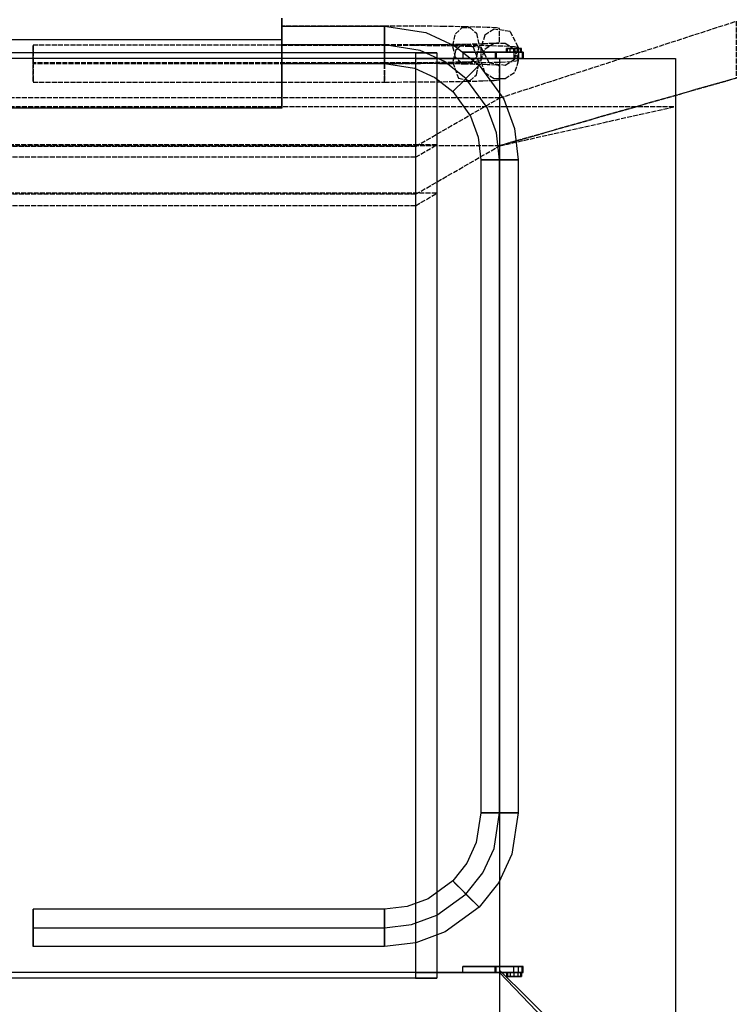
# Model space of a CAD drawing. Units: millimetres. Extents: x 10290 to 23948, y 2097 to 10497.
# Drawn here: x 12727 to 13303, y 4156 to 4947 of the extents above; entities that cross this region are included whole.
import ezdxf

# ---------------------------------------------------------------- set-up
doc = ezdxf.new("R2010")
doc.units = ezdxf.units.MM
doc.linetypes.add('CARKD', pattern=[5, 4, -1])
for name, color, linetype in [('0001', 7, 'Continuous'), ('0002', 7, 'Continuous'), ('0003', 7, 'Continuous'), ('0004', 7, 'Continuous'), ('0005', 7, 'Continuous'), ('0006', 7, 'Continuous'), ('0007', 7, 'Continuous'), ('0010', 7, 'Continuous'), ('0011', 7, 'Continuous'), ('0012', 7, 'Continuous'), ('0013', 7, 'Continuous'), ('DIMENSIONS', 3, 'Continuous')]:
    doc.layers.add(name, color=color, linetype=linetype)
doc.styles.add('ROMANS', font='romans.shx')
doc.dimstyles.new('ISO-20', dxfattribs={"dimscale": 20, "dimtxt": 2, "dimasz": 2.5, "dimexe": 1, "dimexo": 0, "dimtad": 1, "dimdec": 0, "dimdsep": 46, "dimtxsty": 'ROMANS', "dimcen": 2.5, "dimclrd": 3, "dimclre": 3, "dimclrt": 2, "dimadec": 0, "dimazin": 2, "dimtfac": 1, "dimtdec": 0, "dimtmove": 0, "dimatfit": 3, "dimfxl": 1, "dimtvp": 1, "dimtolj": 1, "dimarcsym": 0})

# ---------------------------------------------------------------- blocks, each defined once
blk = doc.blocks.new('BUD')
at = {"layer": '0001', "color": 6}
for p, q in [((-250, 939, 114.6667), (-250, 939, 132)), ((-250, 939, 132), (-250, 932.3333, 150.3333)), ((-250, 932.3333, 150.3333), (-250, 925.6667, 168.6667)), ((-250, 925.6667, 168.6667), (-250, 919, 187)), ((-250, 864, 187), (-250, 840.6667, 168.6667)), ((-250, 840.6667, 168.6667), (-250, 817.3333, 150.3333)), ((-250, 817.3333, 150.3333), (-250, 794, 132)), ((-250, -146, 132), (-250, -146, 114.6667))]:
    blk.add_line(p, q, dxfattribs=at)
for points, elevation in [([(-250, 939), (-83.3333, 939), (83.3333, 939), (250, 939)], 132), ([(-250, 919), (-83.3333, 919), (83.3333, 919), (250, 919)], 187), ([(-250, 919), (-250, 900.6667), (-250, 882.3333), (-250, 864)], 187), ([(-250, 864), (-83.3333, 864), (83.3333, 864), (250, 864)], 187), ([(-250, 794), (-83.3333, 794), (83.3333, 794), (250, 794)], 132), ([(-250, 794), (-250, 480.6667), (-250, 167.3333), (-250, -146)], 132), ([(-250, -146), (-83.3333, -146), (83.3333, -146), (250, -146)], 132)]:
    blk.add_lwpolyline(points, dxfattribs=dict(at, elevation=elevation))
at = {"layer": '0002', "color": 6}
for p, q in [((-436.5, -118, 882), (-436.5, -118, 877)), ((-436.5, -118, 142), (-436.5, -118, 147)), ((-425, -116, 147), (-425, -116, 882)), ((-422.3, -118, 882), (-422.3, -118, 877)), ((-422.3, -118, 882), (-422.3, -118, 877)), ((-422.3, -118, 142), (-422.3, -118, 147)), ((-422.3, -118, 142), (-422.3, -118, 147)), ((-421.5, -118, 882), (-421.5, -118, 877)), ((-421.5, -118, 142), (-421.5, -118, 147)), ((-444, -125.5, 882), (-444, -125.5, 877)), ((-444, -125.5, 142), (-444, -125.5, 147)), ((-442.995, -121.75, 882), (-442.995, -121.75, 877)), ((-442.995, -121.75, 142), (-442.995, -121.75, 147)), ((-442.5, -125.5, 882), (-442.5, -125.5, 885)), ((-442.5, -125.5, 142), (-442.5, -125.5, 139)), ((-441.6962, -122.5, 882), (-441.6962, -122.5, 885)), ((-441.6962, -122.5, 142), (-441.6962, -122.5, 139)), ((-440.25, -119.005, 882), (-440.25, -119.005, 877)), ((-440.25, -119.005, 142), (-440.25, -119.005, 147)), ((-439.5, -120.3039, 882), (-439.5, -120.3039, 885)), ((-439.5, -120.3039, 142), (-439.5, -120.3039, 139)), ((-436.5, -119.5, 882), (-436.5, -119.5, 885)), ((-436.5, -119.5, 142), (-436.5, -119.5, 139)), ((-433.5, -120.3038, 882), (-433.5, -120.3038, 885)), ((-433.5, -120.3038, 142), (-433.5, -120.3038, 139)), ((-431.3039, -122.5, 882), (-431.3039, -122.5, 885)), ((-431.3039, -122.5, 142), (-431.3039, -122.5, 139)), ((-430.5, -125.5, 882), (-430.5, -125.5, 885)), ((-430.5, -125.5, 142), (-430.5, -125.5, 139)), ((-442.995, -129.25, 882), (-442.995, -129.25, 877)), ((-442.995, -129.25, 142), (-442.995, -129.25, 147)), ((-441.6961, -128.5, 882), (-441.6961, -128.5, 885)), ((-441.6961, -128.5, 142), (-441.6961, -128.5, 139)), ((-440.25, -131.995, 882), (-440.25, -131.995, 877)), ((-440.25, -131.995, 142), (-440.25, -131.995, 147)), ((-439.4999, -130.6962, 882), (-439.4999, -130.6962, 885)), ((-439.4999, -130.6962, 142), (-439.4999, -130.6962, 139)), ((-436.5, -133, 882), (-436.5, -133, 877)), ((-436.5, -133, 142), (-436.5, -133, 147)), ((-436.4999, -131.5, 882), (-436.4999, -131.5, 885)), ((-436.4999, -131.5, 142), (-436.4999, -131.5, 139)), ((-433.4999, -130.6961, 882), (-433.4999, -130.6961, 885)), ((-433.4999, -130.6961, 142), (-433.4999, -130.6961, 139)), ((-431.3038, -128.4999, 882), (-431.3038, -128.4999, 885)), ((-431.3038, -128.4999, 142), (-431.3038, -128.4999, 139)), ((-422.3, -133, 882), (-422.3, -133, 877)), ((-422.3, -133, 882), (-422.3, -133, 877)), ((-422.3, -133, 142), (-422.3, -133, 147)), ((-422.3, -133, 142), (-422.3, -133, 147)), ((-395.45, -133, 882), (-395.45, -133, 877)), ((-395.45, -133, 142), (-395.45, -133, 147)), ((-357.45, -155, 147), (-357.45, -155, 882))]:
    blk.add_line(p, q, dxfattribs=at)
for points, elevation in [([(-422.3, -118), (-436.5, -118), (-440.25, -119.005), (-442.995, -121.75), (-444, -125.5), (-442.995, -129.25), (-440.25, -131.995), (-436.5, -133), (-422.3, -133), (-422.3, -118)], 882), ([(-422.3, -118), (-436.5, -118), (-440.25, -119.005), (-442.995, -121.75), (-444, -125.5), (-442.995, -129.25), (-440.25, -131.995), (-436.5, -133), (-422.3, -133), (-422.3, -118)], 877), ([(-422.3, -118), (-436.5, -118), (-440.25, -119.005), (-442.995, -121.75), (-444, -125.5), (-442.995, -129.25), (-440.25, -131.995), (-436.5, -133), (-422.3, -133), (-422.3, -118)], 142), ([(-422.3, -118), (-436.5, -118), (-440.25, -119.005), (-442.995, -121.75), (-444, -125.5), (-442.995, -129.25), (-440.25, -131.995), (-436.5, -133), (-422.3, -133), (-422.3, -118)], 147), ([(-357.45, -155), (-425, -116), (425, -116)], 147), ([(-357.45, -155), (-425, -116), (425, -116)], 882), ([(-421.5, -118), (-422.3, -118), (-422.3, -133), (-395.45, -133), (-421.5, -118)], 882), ([(-421.5, -118), (-422.3, -118), (-422.3, -133), (-395.45, -133), (-421.5, -118)], 877), ([(-421.5, -118), (-422.3, -118), (-422.3, -133), (-395.45, -133), (-421.5, -118)], 142), ([(-421.5, -118), (-422.3, -118), (-422.3, -133), (-395.45, -133), (-421.5, -118)], 147), ([(-357.45, -155), (357.45, -155), (425, -116)], 147), ([(-357.45, -155), (357.45, -155), (425, -116)], 882), ([(-430.5, -125.5), (-431.3039, -122.5), (-433.5, -120.3038), (-436.5, -119.5), (-439.5, -120.3039), (-441.6962, -122.5), (-442.5, -125.5), (-441.6961, -128.5), (-439.4999, -130.6962), (-436.4999, -131.5), (-433.4999, -130.6961), (-431.3038, -128.4999), (-430.5, -125.4999)], 882), ([(-430.5, -125.5), (-431.3039, -122.5), (-433.5, -120.3038), (-436.5, -119.5), (-439.5, -120.3039), (-441.6962, -122.5), (-442.5, -125.5), (-441.6961, -128.5), (-439.4999, -130.6962), (-436.4999, -131.5), (-433.4999, -130.6961), (-431.3038, -128.4999), (-430.5, -125.4999)], 885), ([(-430.5, -125.5), (-431.3039, -122.5), (-433.5, -120.3038), (-436.5, -119.5), (-439.5, -120.3039), (-441.6962, -122.5), (-442.5, -125.5), (-441.6961, -128.5), (-439.4999, -130.6962), (-436.4999, -131.5), (-433.4999, -130.6961), (-431.3038, -128.4999), (-430.5, -125.4999)], 142), ([(-430.5, -125.5), (-431.3039, -122.5), (-433.5, -120.3038), (-436.5, -119.5), (-439.5, -120.3039), (-441.6962, -122.5), (-442.5, -125.5), (-441.6961, -128.5), (-439.4999, -130.6962), (-436.4999, -131.5), (-433.4999, -130.6961), (-431.3038, -128.4999), (-430.5, -125.4999)], 139)]:
    blk.add_lwpolyline(points, dxfattribs=dict(at, elevation=elevation))
at = {"layer": '0003', "color": 1, "linetype": 'CARKD'}
for p, q in [((-357.45, 732.4641, 256.192), (-425, 734.5051, 217.2455)), ((-425, 734.5051, 217.2455), (425, 734.5051, 217.2455)), ((-425, 0.5124, 178.7785), (-425, 734.5051, 217.2455)), ((-357.45, 732.4641, 256.192), (357.45, 732.4641, 256.192)), ((-357.45, -1.5287, 217.7251), (-357.45, 732.4641, 256.192)), ((-357.45, -1.5287, 217.7251), (-425, 0.5124, 178.7785)), ((-425, 0.5124, 178.7785), (425, 0.5124, 178.7785)), ((-357.45, -1.5287, 217.7251), (357.45, -1.5287, 217.7251))]:
    blk.add_line(p, q, dxfattribs=at)
at = {"layer": '0004', "color": 6}
for p, q in [((-374.45, -154, 142.5), (-374.45, -154, 886.5)), ((-357.45, -164, 142.5), (-357.45, -164, 886.5))]:
    blk.add_line(p, q, dxfattribs=at)
for points, elevation in [([(-357.45, -164), (-374.45, -154), (374.45, -154)], 142.5), ([(-357.45, -164), (-374.45, -154), (374.45, -154)], 886.5), ([(-357.45, -164), (357.45, -164), (374.45, -154)], 142.5), ([(-357.45, -164), (357.45, -164), (374.45, -154)], 886.5)]:
    blk.add_lwpolyline(points, dxfattribs=dict(at, elevation=elevation))
at = {"layer": '0005', "color": 1, "linetype": 'CARKD'}
for p, q in [((-357.45, 736.4869, 265.4152), (-374.45, 737.0102, 255.4289)), ((-374.45, 737.0102, 255.4289), (374.45, 737.0102, 255.4289)), ((-374.45, -5.9702, 216.4909), (-374.45, 737.0102, 255.4289)), ((-357.45, 736.4869, 265.4152), (357.45, 736.4869, 265.4152)), ((-357.45, -6.4935, 226.4772), (-357.45, 736.4869, 265.4152)), ((-357.45, -6.4935, 226.4772), (-374.45, -5.9702, 216.4909)), ((-374.45, -5.9702, 216.4909), (374.45, -5.9702, 216.4909)), ((-357.45, -6.4935, 226.4772), (357.45, -6.4935, 226.4772))]:
    blk.add_line(p, q, dxfattribs=at)
at = {"layer": '0006', "color": 6}
for p, q in [((-425, -116, 147), (-566.4214, 25.4214, 147)), ((-566.4214, 25.4214, 147), (-566.4214, 25.4214, 1020)), ((-566.4214, 25.4214, 1020), (-425, -116, 880)), ((-425, -116, 880), (-566.4214, 25.4214, 1020))]:
    blk.add_line(p, q, dxfattribs=at)
at = {"layer": '0007', "color": 1, "linetype": 'CARKD'}
for p, q in [((-615.2113, 3.747, 117.0598), (-615.2113, 875.5506, 162.7491)), ((-615.2113, 875.5506, 162.7491), (-425, 732.5079, 217.1408)), ((-425, 732.5079, 217.1408), (-615.2113, 875.5506, 162.7491)), ((-425, 0.5124, 178.7785), (-615.2113, 3.747, 117.0598))]:
    blk.add_line(p, q, dxfattribs=at)
at = {"layer": '0010', "color": 6}
blk.add_line((-425, -116, 882), (-565, 20.3997, 1028.271), dxfattribs=at)
at = {"layer": '0011', "color": 1, "linetype": 'CARKD'}
for p, q in [((-425, 734.5051, 217.2455), (-565, 932.0428, 185.9586)), ((-565, 932.0428, 185.9586), (565, 932.0428, 185.9586))]:
    blk.add_line(p, q, dxfattribs=at)
at = {"layer": '0012', "color": 6}
for p, q in [((-420.4594, 867, 782.1255), (-425, 867, 753.5)), ((-425, 867, 753.5), (-425, 867, 228.5)), ((-425, 867, 228.5), (-422.4266, 867, 206.8318)), ((-422.4266, 867, 206.8318), (-414.9379, 867, 186.5446)), ((-411.4095, 867, 801.7659), (-420.4594, 867, 782.1255)), ((-414.9379, 867, 186.5446), (-397.9074, 867, 163.0926)), ((-397.9074, 867, 818.9073), (-411.4095, 867, 801.7659)), ((-406.3078, 861.6, 154.6922), (-401.0469, 866.4, 159.9531)), ((-401.0469, 866.4, 822.0469), (-406.3078, 861.6, 827.3078)), ((-401.0469, 866.4, 159.9531), (-394.7678, 866.4, 166.2322)), ((-391.8828, 864.6, 812.8828), (-401.0469, 866.4, 822.0469)), ((-374.4554, 867, 835.9379), (-397.9074, 867, 818.9073)), ((-397.9074, 867, 163.0926), (-380.766, 867, 149.5905)), ((-394.7678, 866.4, 166.2322), (-389.507, 861.6, 171.4931)), ((-387.3008, 852, 808.3008), (-391.8828, 864.6, 812.8828)), ((-380.766, 867, 149.5905), (-361.1255, 867, 140.5406)), ((-354.1682, 867, 843.4266), (-374.4554, 867, 835.9379)), ((-361.1255, 867, 140.5406), (-332.5, 867, 136)), ((-332.5, 867, 846), (-354.1682, 867, 843.4266)), ((-50, 867, 846), (-332.5, 867, 846)), ((-332.5, 867, 136), (-250, 867, 136)), ((-332.5, 864.6, 144.52), (-332.5, 866.4, 131.56)), ((-332.5, 866.4, 131.56), (-332.5, 861.6, 124.12)), ((-332.5, 861.6, 857.88), (-332.5, 866.4, 850.44)), ((-332.5, 866.4, 850.44), (-332.5, 866.4, 841.56)), ((-332.5, 866.4, 841.56), (-332.5, 861.6, 834.12)), ((-332.5, 852, 151), (-332.5, 864.6, 144.52)), ((-250, 861.6, 124.12), (-250, 866.4, 131.56)), ((-250, 866.4, 131.56), (-250, 866.4, 140.44)), ((-250, 866.4, 140.44), (-250, 861.6, 147.88)), ((-50, 864.6, 837.48), (-50, 866.4, 850.44)), ((-50, 866.4, 850.44), (-50, 861.6, 857.88)), ((-50, 852, 831), (-50, 864.6, 837.48)), ((-408.514, 852, 152.486), (-406.3078, 861.6, 154.6922)), ((-406.3078, 861.6, 827.3078), (-408.514, 852, 829.514)), ((-389.507, 861.6, 171.4931), (-387.3008, 852, 173.6992)), ((-332.5, 861.6, 124.12), (-332.5, 852, 121)), ((-332.5, 852, 861), (-332.5, 861.6, 857.88)), ((-332.5, 861.6, 834.12), (-332.5, 852, 831)), ((-250, 852, 121), (-250, 861.6, 124.12)), ((-250, 861.6, 147.88), (-250, 852, 151)), ((-50, 861.6, 857.88), (-50, 852, 861)), ((-437.0093, 852, 203.318), (-440, 852, 228.5)), ((-440, 852, 228.5), (-440, 852, 753.5)), ((-440, 852, 753.5), (-434.7231, 852, 786.7675)), ((-437.0093, 852, 203.318), (-440, 852, 228.5)), ((-440, 852, 228.5), (-440, 852, 753.5)), ((-440, 852, 753.5), (-434.7231, 852, 786.7675)), ((-428.3062, 852, 179.741), (-437.0093, 852, 203.318)), ((-428.3062, 852, 179.741), (-437.0093, 852, 203.318)), ((-434.7231, 852, 786.7675), (-424.2056, 852, 809.5928)), ((-434.7231, 852, 786.7675), (-424.2056, 852, 809.5928)), ((-408.514, 852, 152.486), (-428.3062, 852, 179.741)), ((-408.514, 852, 152.486), (-428.3062, 852, 179.741)), ((-424.2056, 852, 809.5928), (-408.514, 852, 829.514)), ((-424.2056, 852, 809.5928), (-408.514, 852, 829.514)), ((-407.8439, 852, 210.3456), (-410, 852, 228.5)), ((-410, 852, 228.5), (-410, 852, 753.5)), ((-410, 852, 753.5), (-406.1957, 852, 777.4835)), ((-406.3078, 842.4, 154.6922), (-408.514, 852, 152.486)), ((-408.514, 852, 829.514), (-403.9319, 839.4, 824.9319)), ((-388.5929, 852, 136.7944), (-408.514, 852, 152.486)), ((-408.514, 852, 829.514), (-381.259, 852, 849.3063)), ((-388.5929, 852, 136.7944), (-408.514, 852, 152.486)), ((-408.514, 852, 829.514), (-381.259, 852, 849.3063)), ((-401.5696, 852, 193.3482), (-407.8439, 852, 210.3456)), ((-406.1957, 852, 777.4835), (-398.6133, 852, 793.939)), ((-387.3008, 852, 173.6992), (-401.5696, 852, 193.3482)), ((-398.6133, 852, 793.939), (-387.3008, 852, 808.3008)), ((-387.3008, 852, 173.6992), (-389.507, 842.4, 171.4931)), ((-389.507, 842.4, 810.507), (-387.3008, 852, 808.3008)), ((-365.7675, 852, 126.277), (-388.5929, 852, 136.7944)), ((-365.7675, 852, 126.277), (-388.5929, 852, 136.7944)), ((-372.9391, 852, 162.3867), (-387.3008, 852, 173.6992)), ((-387.3008, 852, 808.3008), (-367.6518, 852, 822.5696)), ((-381.259, 852, 849.3063), (-357.682, 852, 858.0093)), ((-381.259, 852, 849.3063), (-357.682, 852, 858.0093)), ((-356.4835, 852, 154.8043), (-372.9391, 852, 162.3867)), ((-367.6518, 852, 822.5696), (-350.6545, 852, 828.8439)), ((-332.5, 852, 121), (-365.7675, 852, 126.277)), ((-332.5, 852, 121), (-365.7675, 852, 126.277)), ((-357.682, 852, 858.0093), (-332.5, 852, 861)), ((-357.682, 852, 858.0093), (-332.5, 852, 861)), ((-332.5, 852, 151), (-356.4835, 852, 154.8043)), ((-350.6545, 852, 828.8439), (-332.5, 852, 831)), ((-332.5, 852, 121), (-332.5, 839.4, 127.48)), ((-332.5, 842.4, 147.88), (-332.5, 852, 151)), ((-332.5, 852, 831), (-332.5, 842.4, 834.12)), ((-332.5, 842.4, 857.88), (-332.5, 852, 861)), ((-250, 852, 121), (-332.5, 852, 121)), ((-332.5, 852, 861), (-50, 852, 861)), ((-250, 852, 151), (-332.5, 852, 151)), ((-332.5, 852, 831), (-50, 852, 831)), ((-250, 852, 121), (-332.5, 852, 121)), ((-332.5, 852, 861), (-50, 852, 861)), ((-250, 852, 151), (-250, 842.4, 147.88)), ((-250, 842.4, 124.12), (-250, 852, 121)), ((-50, 852, 861), (-50, 839.4, 854.52)), ((-50, 842.4, 834.12), (-50, 852, 831)), ((-401.0469, 837.6, 159.9531), (-406.3078, 842.4, 154.6922)), ((-403.9319, 839.4, 824.9319), (-394.7678, 837.6, 815.7678)), ((-389.507, 842.4, 171.4931), (-394.7678, 837.6, 166.2322)), ((-394.7678, 837.6, 815.7678), (-389.507, 842.4, 810.507)), ((-332.5, 837.6, 140.44), (-332.5, 842.4, 147.88)), ((-332.5, 842.4, 834.12), (-332.5, 837.6, 841.56)), ((-332.5, 837.6, 850.44), (-332.5, 842.4, 857.88)), ((-332.5, 839.4, 127.48), (-332.5, 837.6, 140.44)), ((-250, 842.4, 147.88), (-250, 837.6, 140.44)), ((-250, 837.6, 131.56), (-250, 842.4, 124.12)), ((-50, 837.6, 841.56), (-50, 842.4, 834.12)), ((-50, 839.4, 854.52), (-50, 837.6, 841.56)), ((-420.4594, 837, 782.1255), (-425, 837, 753.5)), ((-425, 837, 753.5), (-425, 837, 228.5)), ((-425, 837, 228.5), (-422.4266, 837, 206.8318)), ((-422.4266, 837, 206.8318), (-414.9379, 837, 186.5446)), ((-411.4095, 837, 801.7659), (-420.4594, 837, 782.1255)), ((-414.9379, 837, 186.5446), (-397.9074, 837, 163.0926)), ((-397.9074, 837, 818.9074), (-411.4095, 837, 801.7659)), ((-394.7678, 837.6, 166.2322), (-401.0469, 837.6, 159.9531)), ((-374.4554, 837, 835.9379), (-397.9074, 837, 818.9074)), ((-397.9074, 837, 163.0926), (-380.766, 837, 149.5905)), ((-380.766, 837, 149.5905), (-361.1255, 837, 140.5406)), ((-354.1682, 837, 843.4266), (-374.4554, 837, 835.9379)), ((-361.1255, 837, 140.5406), (-332.5, 837, 136)), ((-332.5, 837, 846), (-354.1682, 837, 843.4266)), ((-332.5, 837.6, 841.56), (-332.5, 837.6, 850.44)), ((-50, 837, 846), (-332.5, 837, 846)), ((-332.5, 837, 136), (-250, 837, 136)), ((-250, 837.6, 140.44), (-250, 837.6, 131.56))]:
    blk.add_line(p, q, dxfattribs=at)
for points, elevation in [([(-440, 852), (-433.52, 839.4), (-420.56, 837.6), (-413.12, 842.4), (-410, 852), (-416.48, 864.6), (-429.44, 866.4), (-436.88, 861.6), (-440, 852)], 228.5), ([(-440, 852), (-436.88, 861.6), (-429.44, 866.4), (-420.56, 866.4), (-413.12, 861.6), (-410, 852), (-413.12, 842.4), (-420.56, 837.6), (-429.44, 837.6), (-436.88, 842.4), (-440, 852)], 753.5)]:
    blk.add_lwpolyline(points, dxfattribs=dict(at, elevation=elevation))
at = {"layer": '0013', "color": 1, "linetype": 'CARKD'}
for p, q in [((-332.5, 866.9966, 135.6832), (-365.7675, 861.7209, 135.7946)), ((-332.5, 866.9966, 135.6832), (-365.7675, 861.7209, 135.7946)), ((-332.5, 866.9966, 135.6832), (-332.5, 860.252, 123.2229)), ((-332.5, 864.0801, 145.3469), (-332.5, 866.9966, 135.6832)), ((-250, 866.9966, 135.6832), (-332.5, 866.9966, 135.6832)), ((-250, 866.9966, 135.6832), (-332.5, 866.9966, 135.6832)), ((-332.5, 856.7432, 150.303), (-332.5, 864.0801, 145.3469)), ((-250, 866.9966, 135.6832), (-250, 864.0801, 145.3469)), ((-250, 863.6746, 126.1512), (-250, 866.9966, 135.6832)), ((-250, 864.0801, 145.3469), (-250, 856.7432, 150.303)), ((-250, 856.1348, 121.5094), (-250, 863.6746, 126.1512)), ((-365.7675, 861.7209, 135.7946), (-388.5929, 851.2057, 136.0168)), ((-365.7675, 861.7209, 135.7946), (-388.5929, 851.2057, 136.0168)), ((-332.5, 860.252, 123.2229), (-332.5, 847.2568, 121.697)), ((-332.5, 843.748, 148.7771), (-332.5, 856.7432, 150.303)), ((-250, 856.7432, 150.303), (-250, 847.8652, 150.4906)), ((-250, 847.2568, 121.697), (-250, 856.1348, 121.5094)), ((-388.5929, 851.2057, 136.0168), (-408.514, 835.5176, 136.3482)), ((-388.5929, 851.2057, 136.0168), (-408.514, 835.5176, 136.3482)), ((-380.766, 838.7293, 151.2837), (-361.1255, 847.7772, 151.0926)), ((-380.766, 838.0956, 121.2904), (-361.1255, 847.1436, 121.0993)), ((-361.1255, 847.7772, 151.0926), (-332.5, 852.3168, 150.9966)), ((-361.1255, 847.1436, 121.0993), (-332.5, 851.6832, 121.0033)), ((-332.5, 852.3168, 150.9966), (-250, 852.3168, 150.9966)), ((-332.5, 851.6832, 121.0033), (-250, 851.6832, 121.0033)), ((-332.5, 847.2568, 121.697), (-332.5, 839.9199, 126.6531)), ((-250, 847.8652, 150.4906), (-250, 840.3254, 145.8488)), ((-250, 839.9199, 126.6531), (-250, 847.2568, 121.697)), ((-332.5, 837.0034, 136.3168), (-332.5, 843.748, 148.7771)), ((-332.5, 839.9199, 126.6531), (-332.5, 837.0034, 136.3168)), ((-250, 840.3254, 145.8488), (-250, 837.0034, 136.3168)), ((-250, 837.0034, 136.3168), (-250, 839.9199, 126.6531)), ((-408.514, 835.5176, 136.3482), (-428.3062, 808.2687, 136.9239)), ((-408.514, 835.5176, 136.3482), (-428.3062, 808.2687, 136.9239)), ((-408.514, 835.5176, 136.3482), (-406.3078, 833.5147, 145.9926)), ((-406.3078, 833.1092, 126.797), (-408.514, 835.5176, 136.3482)), ((-406.3078, 833.5147, 145.9926), (-401.0469, 828.3564, 150.9027)), ((-401.0469, 827.7481, 122.1091), (-406.3078, 833.1092, 126.797)), ((-397.9074, 825.2302, 151.5689), (-380.766, 838.7293, 151.2837)), ((-397.9074, 824.5966, 121.5756), (-380.766, 838.0956, 121.2904)), ((-356.4835, 833.1999, 136.3972), (-372.9391, 825.6192, 136.5573)), ((-332.5, 837.0034, 136.3168), (-356.4835, 833.1999, 136.3972)), ((-250, 837.0034, 136.3168), (-332.5, 837.0034, 136.3168)), ((-414.9379, 801.7835, 152.0643), (-397.9074, 825.2302, 151.5689)), ((-414.9379, 801.1498, 122.071), (-397.9074, 824.5966, 121.5756)), ((-401.0469, 828.3564, 150.9027), (-394.7678, 822.0787, 151.0354)), ((-394.7678, 821.4704, 122.2418), (-401.0469, 827.7481, 122.1091)), ((-372.9391, 825.6192, 136.5573), (-387.3008, 814.3092, 136.7963)), ((-394.7678, 822.0787, 151.0354), (-389.507, 816.7177, 146.3475)), ((-389.507, 816.3121, 127.1518), (-394.7678, 821.4704, 122.2418)), ((-389.507, 816.7177, 146.3475), (-387.3008, 814.3092, 136.7963)), ((-387.3008, 814.3092, 136.7963), (-389.507, 816.3121, 127.1518)), ((-428.3062, 808.2687, 136.9239), (-437.0093, 784.697, 137.4219)), ((-428.3062, 808.2687, 136.9239), (-437.0093, 784.697, 137.4219)), ((-387.3008, 814.3092, 136.7963), (-401.5696, 794.6646, 137.2113)), ((-422.4266, 781.5009, 152.4928), (-414.9379, 801.7835, 152.0643)), ((-422.4266, 780.8672, 122.4995), (-414.9379, 801.1498, 122.071)), ((-401.5696, 794.6646, 137.2113), (-407.8439, 777.671, 137.5703)), ((-437.0093, 784.697, 137.4219), (-440, 759.5206, 137.9538)), ((-437.0093, 784.697, 137.4219), (-440, 759.5206, 137.9538)), ((-425, 759.8375, 152.9504), (-422.4266, 781.5009, 152.4928)), ((-425, 759.2038, 122.9571), (-422.4266, 780.8672, 122.4995)), ((-407.8439, 777.671, 137.5703), (-410, 759.5206, 137.9538)), ((-436.88, 759.7234, 147.5516), (-440, 759.5206, 137.9538)), ((-440, 759.5206, 137.9538), (-433.52, 759.2545, 125.3566)), ((-440, 759.5206, 137.9538), (-440, 234.6378, 149.0428)), ((-440, 759.5206, 137.9538), (-440, 234.6378, 149.0428)), ((-429.44, 759.8248, 152.3506), (-436.88, 759.7234, 147.5516)), ((-433.52, 759.2545, 125.3566), (-420.56, 759.2165, 123.557)), ((-416.48, 759.7867, 150.5509), (-429.44, 759.8248, 152.3506)), ((-425, 234.9546, 164.0395), (-425, 759.8375, 152.9504)), ((-425, 234.3209, 134.0462), (-425, 759.2038, 122.9571)), ((-420.56, 759.2165, 123.557), (-413.12, 759.3179, 128.356)), ((-410, 759.5206, 137.9538), (-416.48, 759.7867, 150.5509)), ((-413.12, 759.3179, 128.356), (-410, 759.5206, 137.9538)), ((-410, 759.5206, 137.9538), (-410, 234.6378, 149.0428)), ((-440, 234.6378, 149.0428), (-436.88, 234.8405, 158.6407)), ((-436.88, 234.435, 139.445), (-440, 234.6378, 149.0428)), ((-440, 234.6378, 149.0428), (-434.7231, 201.3777, 149.7455)), ((-440, 234.6378, 149.0428), (-434.7231, 201.3777, 149.7455)), ((-436.88, 234.8405, 158.6407), (-429.44, 234.942, 163.4397)), ((-429.44, 234.3336, 134.646), (-436.88, 234.435, 139.445)), ((-429.44, 234.942, 163.4397), (-420.56, 234.942, 163.4397)), ((-420.56, 234.3336, 134.646), (-429.44, 234.3336, 134.646)), ((-420.4594, 206.3354, 164.6441), (-425, 234.9546, 164.0395)), ((-420.4594, 205.7018, 134.6508), (-425, 234.3209, 134.0462)), ((-420.56, 234.942, 163.4397), (-413.12, 234.8405, 158.6407)), ((-413.12, 234.435, 139.445), (-420.56, 234.3336, 134.646)), ((-413.12, 234.8405, 158.6407), (-410, 234.6378, 149.0428)), ((-410, 234.6378, 149.0428), (-413.12, 234.435, 139.445)), ((-410, 234.6378, 149.0428), (-406.1957, 210.6596, 149.5494)), ((-411.4095, 186.6994, 165.059), (-420.4594, 206.3354, 164.6441)), ((-406.1957, 210.6596, 149.5494), (-398.6133, 194.2078, 149.897)), ((-434.7231, 201.3777, 149.7455), (-424.2056, 178.5574, 150.2276)), ((-434.7231, 201.3777, 149.7455), (-424.2056, 178.5574, 150.2276)), ((-411.4095, 186.0657, 135.0657), (-420.4594, 205.7018, 134.6508)), ((-398.6133, 194.2078, 149.897), (-387.3008, 179.8492, 150.2004)), ((-397.9074, 169.5618, 165.4211), (-411.4095, 186.6994, 165.059)), ((-397.9074, 168.9281, 135.4277), (-411.4095, 186.0657, 135.0657)), ((-424.2056, 178.5574, 150.2276), (-408.514, 158.6407, 150.6484)), ((-424.2056, 178.5574, 150.2276), (-408.514, 158.6407, 150.6484)), ((-391.8828, 175.5344, 162.8943), (-401.0469, 166.4103, 164.8875)), ((-394.7678, 172.0797, 135.9613), (-389.507, 177.4408, 140.6491)), ((-387.3008, 179.8492, 150.2004), (-391.8828, 175.5344, 162.8943)), ((-389.507, 177.4408, 140.6491), (-387.3008, 179.8492, 150.2004)), ((-387.3008, 179.8492, 150.2004), (-367.6518, 165.5836, 150.5017)), ((-401.0469, 166.4103, 164.8875), (-406.3078, 161.0492, 160.1997)), ((-403.9319, 162.9556, 137.9545), (-394.7678, 172.0797, 135.9613)), ((-374.4554, 152.535, 165.7808), (-397.9074, 169.5618, 165.4211)), ((-374.4554, 151.9014, 135.7875), (-397.9074, 168.9281, 135.4277)), ((-408.514, 158.6407, 150.6484), (-403.9319, 162.9556, 137.9545)), ((-406.3078, 161.0492, 160.1997), (-408.514, 158.6407, 150.6484)), ((-408.514, 158.6407, 150.6484), (-381.259, 138.8528, 151.0665)), ((-408.514, 158.6407, 150.6484), (-381.259, 138.8528, 151.0665)), ((-367.6518, 165.5836, 150.5017), (-350.6545, 159.3106, 150.6343)), ((-350.6545, 159.3106, 150.6343), (-332.5, 157.155, 150.6798)), ((-354.1682, 145.048, 165.9389), (-374.4554, 152.535, 165.7808)), ((-354.1682, 144.4144, 135.9456), (-374.4554, 151.9014, 135.7875)), ((-332.5, 154.2385, 160.3436), (-332.5, 157.155, 150.6798)), ((-332.5, 157.155, 150.6798), (-332.5, 153.8329, 141.1479)), ((-332.5, 157.155, 150.6798), (-50, 157.155, 150.6798)), ((-332.5, 146.9016, 165.2997), (-332.5, 154.2385, 160.3436)), ((-332.5, 153.8329, 141.1479), (-332.5, 146.2932, 136.506)), ((-50, 153.8329, 141.1479), (-50, 157.155, 150.6798)), ((-50, 157.155, 150.6798), (-50, 150.9426, 163.4138)), ((-50, 146.2932, 136.506), (-50, 153.8329, 141.1479)), ((-50, 150.9426, 163.4138), (-50, 138.0236, 165.4872)), ((-332.5, 142.4752, 165.9933), (-354.1682, 145.048, 165.9389)), ((-332.5, 141.8416, 136), (-354.1682, 144.4144, 135.9456)), ((-332.5, 138.0236, 165.4872), (-332.5, 146.9016, 165.2997)), ((-332.5, 146.2932, 136.506), (-332.5, 137.4153, 136.6936)), ((-50, 133.3741, 138.5794), (-50, 146.2932, 136.506)), ((-381.259, 138.8528, 151.0665), (-357.682, 130.1518, 151.2503)), ((-381.259, 138.8528, 151.0665), (-357.682, 130.1518, 151.2503)), ((-50, 142.4752, 165.9933), (-332.5, 142.4752, 165.9933)), ((-50, 141.8416, 136), (-332.5, 141.8416, 136)), ((-332.5, 130.4838, 160.8454), (-332.5, 138.0236, 165.4872)), ((-332.5, 137.4153, 136.6936), (-332.5, 130.0783, 141.6497)), ((-50, 138.0236, 165.4872), (-50, 130.4838, 160.8454)), ((-357.682, 130.1518, 151.2503), (-332.5, 127.1617, 151.3135)), ((-357.682, 130.1518, 151.2503), (-332.5, 127.1617, 151.3135)), ((-332.5, 127.1617, 151.3135), (-332.5, 130.4838, 160.8454)), ((-332.5, 130.0783, 141.6497), (-332.5, 127.1617, 151.3135)), ((-332.5, 127.1617, 151.3135), (-50, 127.1617, 151.3135)), ((-332.5, 127.1617, 151.3135), (-50, 127.1617, 151.3135)), ((-50, 127.1617, 151.3135), (-50, 133.3741, 138.5794)), ((-50, 130.4838, 160.8454), (-50, 127.1617, 151.3135))]:
    blk.add_line(p, q, dxfattribs=at)
blk = doc.blocks.new('*D31')
at = {"layer": 'Defpoints', "color": 0}
for p in [(12263.07, 4181.34, -684), (13113.07, 4181.34, -684), (12263.07, 3920.05)]:
    blk.add_point(p, dxfattribs=at)
at = {"layer": 'DIMENSIONS', "color": 3, "lineweight": -2}
for p, q in [((12263.07, 4181.34), (12263.07, 3900.05)), ((13113.07, 4181.34), (13113.07, 3900.05)), ((13063.07, 3920.05), (12313.07, 3920.05))]:
    blk.add_line(p, q, dxfattribs=at)
at = {"layer": 'DIMENSIONS', "color": 3}
for points in [[(12313.07, 3928.39), (12313.07, 3911.72), (12263.07, 3920.05)], [(13063.07, 3928.39), (13063.07, 3911.72), (13113.07, 3920.05)]]:
    blk.add_solid(points, dxfattribs=at)
at = {"layer": 'DIMENSIONS', "color": 2, "insert": (12688.07, 3952.55), "char_height": 40, "attachment_point": 5, "style": 'ROMANS'}
blk.add_mtext('\\A1;850', dxfattribs=at)

msp = doc.modelspace()

# ---------------------------------------------------------------- block references
at = {"layer": '0001', "extrusion": (0, -1, -1.83691e-16), "xscale": -1}
msp.add_blockref('BUD', (12688.07, -568, -5063.34), dxfattribs=at)

# ---------------------------------------------------------------- dimensions: what is measured, and where the dimension line sits
at = {"layer": 'DIMENSIONS'}
dim = msp.add_linear_dim(base=(12263.07, 3920.05), p1=(13113.07, 4181.34, -684), p2=(12263.07, 4181.34, -684), angle=180, dimstyle='ISO-20', dxfattribs=at)
dim.commit()
dim.dimension.update_dxf_attribs({"geometry": '*D31', "text_midpoint": (12688.07, 3952.55)})

doc.saveas('drawing.dxf')
